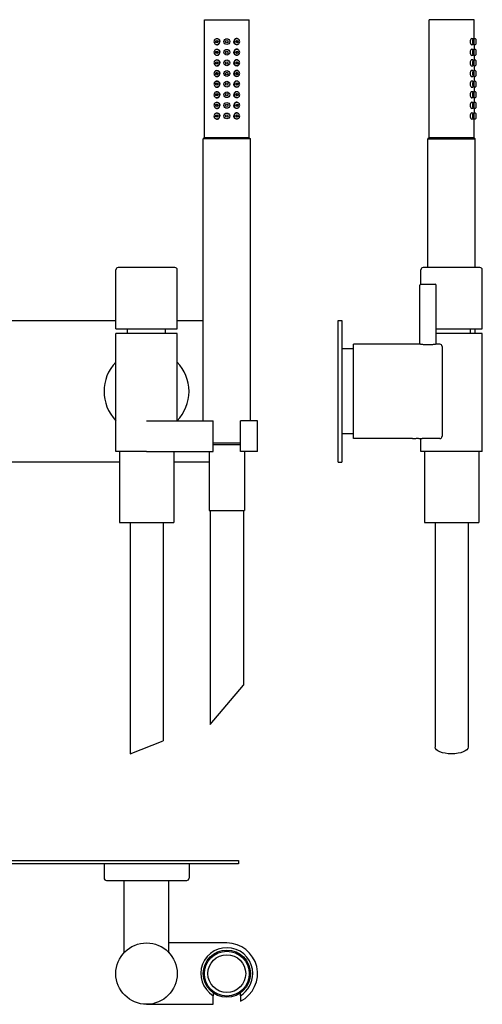
# Model space of a CAD drawing. Extents: x 164 to 593, y 648 to 1066.
# Drawn here: x 397 to 593, y 648 to 1066 of the extents above; entities that cross this region are included whole.
import ezdxf

# ---------------------------------------------------------------- set-up
doc = ezdxf.new("R2010")
doc.units = 0
doc.header["$LTSCALE"] = 10
doc.layers.get('0').update_dxf_attribs({"color": 2, "linetype": 'CONTINUOUS'})
doc.layers.add('D', color=1, linetype='CONTINUOUS')

msp = doc.modelspace()

# ---------------------------------------------------------------- linework, layer by layer
for p, q in [((475.5, 1015.5), (475.5, 1065.5)), ((475.5, 1065.5), (494.5, 1065.5)), ((494.5, 1015.5), (494.5, 1065.5)), ((589.68, 1065.5), (570.68, 1065.5)), ((570.68, 1015.5), (570.68, 1065.5)), ((589.68, 1057.5), (589.68, 1065.5)), ((590.38, 1057.23), (590.38, 1055.18)), ((589.68, 1054.91), (589.68, 1053)), ((590.38, 1052.73), (590.38, 1050.68)), ((589.68, 1050.41), (589.68, 1048.5)), ((590.38, 1048.23), (590.38, 1046.18)), ((589.68, 1045.91), (589.68, 1044)), ((590.38, 1043.73), (590.38, 1041.68)), ((589.68, 1041.41), (589.68, 1039.5)), ((590.38, 1039.23), (590.38, 1037.18)), ((589.68, 1036.91), (589.68, 1035)), ((590.38, 1034.73), (590.38, 1032.68)), ((589.68, 1032.41), (589.68, 1030.5)), ((589.68, 1027.91), (589.68, 1026)), ((590.38, 1030.23), (590.38, 1028.18)), ((589.68, 1026), (589.68, 1026)), ((589.68, 1015.5), (589.68, 1023.41)), ((590.38, 1025.73), (590.38, 1023.68)), ((475.5, 1015.5), (475, 1015)), ((475, 895.5), (475, 1015)), ((495, 1015), (475, 1015)), ((494.5, 1015.5), (475.5, 1015.5)), ((475.5, 1015.5), (494.5, 1015.5)), ((494.5, 1015.5), (495, 1015)), ((495, 895.5), (495, 1015)), ((570.68, 1015.5), (570.18, 1015)), ((570.18, 1015), (590.18, 1015)), ((570.18, 960.5), (570.18, 1015)), ((570.68, 1015.5), (589.68, 1015.5)), ((589.68, 1015.5), (570.68, 1015.5)), ((589.68, 1015.5), (590.18, 1015)), ((590.18, 960.5), (590.18, 1015)), ((463, 960.5), (439, 960.5)), ((580.18, 960.5), (568.18, 960.5)), ((592.18, 960.5), (580.18, 960.5)), ((438, 934.5), (438, 959.5)), ((464, 934.5), (464, 959.5)), ((567.18, 953.5), (567.18, 959.5)), ((593.18, 934.5), (593.18, 959.5)), ((566.68, 928), (566.68, 953)), ((567.18, 953.5), (570.18, 953.5)), ((570.18, 953.5), (573.18, 953.5)), ((573.68, 928), (573.68, 953)), ((376.5, 938), (438, 938)), ((464, 938), (475, 938)), ((532.18, 878), (532.18, 938)), ((532.18, 938), (533.68, 938)), ((533.68, 938), (533.68, 878)), ((438, 934.5), (464, 934.5)), ((464, 932.5), (438, 932.5)), ((438, 882.5), (438, 932.5)), ((443, 932.5), (443, 934.5)), ((459, 932.5), (459, 934.5)), ((464, 895.5), (464, 932.5)), ((573.68, 934.5), (580.18, 934.5)), ((580.18, 932.5), (573.68, 932.5)), ((580.18, 934.5), (593.18, 934.5)), ((593.18, 932.5), (580.18, 932.5)), ((588.18, 932.5), (588.18, 934.5)), ((590.18, 932.5), (590.18, 934.5)), ((593.18, 895.5), (593.18, 932.5)), ((538.68, 908), (538.68, 928)), ((566.68, 928), (538.68, 928)), ((575.18, 928), (573.68, 928)), ((576.18, 927), (576.18, 908)), ((538.68, 926), (533.68, 926)), ((538.68, 888), (538.68, 908)), ((576.18, 908), (576.18, 889)), ((451, 895.5), (479.2, 895.5)), ((479.2, 882.5), (479.2, 895.5)), ((490.8, 882.5), (490.8, 895.5)), ((498, 895.5), (490.8, 895.5)), ((498, 882.5), (498, 895.5)), ((593.18, 882.5), (593.18, 895.5)), ((538.68, 890), (533.68, 890)), ((490.8, 886), (479.2, 886)), ((479.2, 885.5), (490.8, 885.5)), ((563.58, 888), (538.68, 888)), ((567.18, 882.5), (567.18, 888.06)), ((575.18, 888), (567.78, 888)), ((451, 882.5), (438, 882.5)), ((439.5, 882.5), (439.5, 852.5)), ((451, 882.5), (479.2, 882.5)), ((462.5, 882.5), (462.5, 852.5)), ((477.5, 882.5), (477.5, 857.5)), ((498, 882.5), (490.8, 882.5)), ((492.5, 882.5), (492.5, 857.5)), ((593.18, 882.5), (567.18, 882.5)), ((568.68, 882.5), (568.68, 852.5)), ((591.68, 882.5), (591.68, 852.5)), ((439.5, 878), (256, 878)), ((477.5, 878), (462.5, 878)), ((532.18, 878), (533.68, 878)), ((477.5, 857.5), (492.5, 857.5)), ((478, 857.5), (478, 766.88)), ((492, 857.5), (492, 783.56)), ((439.5, 852.5), (462.5, 852.5)), ((444, 852.5), (444, 754.41)), ((458, 852.5), (458, 759.94)), ((568.68, 852.5), (580.18, 852.5)), ((573.18, 852.5), (573.18, 757.18)), ((580.18, 852.5), (591.68, 852.5)), ((587.18, 852.5), (587.18, 757.18)), ((478, 766.88), (492, 783.56)), ((444, 754.41), (458, 759.94)), ((256, 709.28), (490, 709.28)), ((490, 709.28), (490, 707.78)), ((490, 707.78), (256, 707.78)), ((433, 707.78), (433, 701.78)), ((469, 707.78), (469, 701.78)), ((434, 700.78), (468, 700.78)), ((441.5, 670.16), (441.5, 700.78)), ((460.5, 670.16), (460.5, 700.78)), ((485, 674.28), (460.5, 674.28)), ((479.2, 648.28), (479.2, 651.94)), ((490.8, 651.94), (490.8, 649.65)), ((451, 648.28), (479.2, 648.28))]:
    msp.add_line(p, q)
for centre, radius in [((480.71, 1056.2), 0.498), ((485, 1056.2), 1.23), ((485, 1056.2), 0.5), ((489.29, 1056.2), 0.498), ((480.71, 1051.7), 0.498), ((485, 1051.7), 1.23), ((485, 1051.7), 0.5), ((489.29, 1051.7), 0.498), ((480.71, 1047.2), 0.498), ((485, 1047.2), 1.23), ((485, 1047.2), 0.5), ((489.29, 1047.2), 0.498), ((480.71, 1042.7), 0.498), ((485, 1042.7), 1.23), ((485, 1042.7), 0.5), ((489.29, 1042.7), 0.498), ((485, 1038.2), 1.23), ((480.71, 1038.2), 0.498), ((485, 1033.7), 1.23), ((485, 1038.2), 0.5), ((489.29, 1038.2), 0.498), ((480.71, 1033.7), 0.498), ((485, 1033.7), 0.5), ((489.29, 1033.7), 0.498), ((480.71, 1029.2), 0.498), ((485, 1029.2), 1.23), ((485, 1029.2), 0.5), ((489.29, 1029.2), 0.498), ((480.71, 1024.7), 0.498), ((485, 1024.7), 1.23), ((485, 1024.7), 0.5), ((489.29, 1024.7), 0.498), ((451, 661.28), 13), ((485, 661.28), 10), ((485, 661.28), 9.5), ((485, 661.28), 8)]:
    msp.add_circle(centre, radius)
for centre, radius, start, end in [((480.76, 1056.21), 1.22, 119.7702, 180.2921), ((480.77, 1056.2), 1.22, 179.8095, 242.3917), ((480.75, 1056.24), 1.19, 358.4167, 119.9203), ((480.75, 1056.17), 1.19, 242.4754, 1.6894), ((489.25, 1056.24), 1.19, 60.0797, 181.5833), ((489.25, 1056.17), 1.19, 178.3106, 297.5246), ((489.24, 1056.2), 1.22, 297.6083, 0.1905), ((489.25, 1056.21), 1.22, 359.7079, 60.2298), ((589.15, 1057.15), 0.281, 16.6472, 86.5425), ((586.16, 1056.31), 3.38, 358.1952, 15.7772), ((586.16, 1056.1), 3.38, 344.2228, 1.8048), ((599.84, 1056.2), 10.24, 172.7239, 187.2761), ((590.18, 1057.23), 0.2, 0, 90), ((480.77, 1051.71), 1.22, 117.6083, 180.1905), ((480.76, 1051.7), 1.22, 179.7079, 240.2298), ((480.75, 1051.67), 1.19, 240.0797, 1.5833), ((480.75, 1051.74), 1.19, 358.3106, 117.5246), ((489.25, 1051.74), 1.19, 62.4754, 181.6894), ((489.25, 1051.67), 1.19, 178.4167, 299.9203), ((489.24, 1051.71), 1.22, 359.8095, 62.3917), ((489.25, 1051.7), 1.22, 299.7702, 0.2921), ((589.15, 1055.26), 0.281, 273.4575, 343.3528), ((589.15, 1052.65), 0.281, 16.6472, 86.5425), ((586.16, 1051.81), 3.38, 358.1952, 15.7772), ((586.16, 1051.6), 3.38, 344.2228, 1.8048), ((599.84, 1051.7), 10.24, 172.7239, 187.2761), ((590.18, 1055.18), 0.2, 270, 0), ((590.18, 1052.73), 0.2, 0, 90), ((480.76, 1047.21), 1.22, 119.7702, 180.2921), ((480.75, 1047.24), 1.19, 358.4167, 119.9203), ((489.25, 1047.24), 1.19, 60.0797, 181.5833), ((489.25, 1047.21), 1.22, 359.7079, 60.2298), ((589.15, 1050.76), 0.281, 273.4575, 343.3528), ((589.15, 1048.15), 0.281, 16.6472, 86.5425), ((586.16, 1047.31), 3.38, 358.1952, 15.7772), ((599.84, 1047.2), 10.24, 172.7239, 187.2761), ((590.18, 1050.68), 0.2, 270, 0), ((590.18, 1048.23), 0.2, 0, 90), ((480.77, 1047.2), 1.22, 179.8095, 242.3917), ((480.77, 1042.71), 1.22, 117.6083, 180.1905), ((480.75, 1047.17), 1.19, 242.4754, 1.6894), ((480.75, 1042.74), 1.19, 358.3106, 117.5246), ((489.25, 1047.17), 1.19, 178.3106, 297.5246), ((489.25, 1042.74), 1.19, 62.4754, 181.6894), ((489.24, 1047.2), 1.22, 297.6083, 0.1905), ((489.24, 1042.71), 1.22, 359.8095, 62.3917), ((589.15, 1046.26), 0.281, 273.4575, 343.3528), ((589.15, 1043.65), 0.281, 16.6472, 86.5425), ((586.16, 1047.1), 3.38, 344.2228, 1.8048), ((586.16, 1042.81), 3.38, 358.1952, 15.7772), ((599.84, 1042.7), 10.24, 172.7239, 187.2761), ((590.18, 1046.18), 0.2, 270, 0), ((590.18, 1043.73), 0.2, 0, 90), ((480.76, 1042.7), 1.22, 179.7079, 240.2298), ((480.76, 1038.21), 1.22, 119.7702, 180.2921), ((480.75, 1042.67), 1.19, 240.0797, 1.5833), ((480.75, 1038.24), 1.19, 358.4167, 119.9203), ((489.25, 1042.67), 1.19, 178.4167, 299.9203), ((489.25, 1038.24), 1.19, 60.0797, 181.5833), ((489.25, 1042.7), 1.22, 299.7702, 0.2921), ((489.25, 1038.21), 1.22, 359.7079, 60.2298), ((589.15, 1041.76), 0.281, 273.4575, 343.3528), ((589.15, 1039.15), 0.281, 16.6472, 86.5425), ((586.16, 1042.6), 3.38, 344.2228, 1.8048), ((586.16, 1038.31), 3.38, 358.1952, 15.7772), ((599.84, 1038.2), 10.24, 172.7239, 187.2761), ((590.18, 1041.68), 0.2, 270, 0), ((590.18, 1039.23), 0.2, 0, 90), ((480.77, 1038.2), 1.22, 179.8095, 242.3917), ((480.77, 1033.71), 1.22, 117.6083, 180.1905), ((480.75, 1038.17), 1.19, 242.4754, 1.6894), ((480.75, 1033.74), 1.19, 358.3106, 117.5246), ((489.25, 1038.17), 1.19, 178.3106, 297.5246), ((489.25, 1033.74), 1.19, 62.4754, 181.6894), ((489.24, 1038.2), 1.22, 297.6083, 0.1905), ((489.24, 1033.71), 1.22, 359.8095, 62.3917), ((589.15, 1037.26), 0.281, 273.4575, 343.3528), ((589.15, 1034.65), 0.281, 16.6472, 86.5425), ((586.16, 1038.1), 3.38, 344.2228, 1.8048), ((586.16, 1033.81), 3.38, 358.1952, 15.7772), ((599.84, 1033.7), 10.24, 172.7239, 187.2761), ((590.18, 1037.18), 0.2, 270, 0), ((590.18, 1034.73), 0.2, 0, 90), ((480.76, 1033.7), 1.22, 179.7079, 240.2298), ((480.75, 1033.67), 1.19, 240.0797, 1.5833), ((489.25, 1033.67), 1.19, 178.4167, 299.9203), ((489.25, 1033.7), 1.22, 299.7702, 0.2921), ((589.15, 1032.76), 0.281, 273.4575, 343.3528), ((586.16, 1033.6), 3.38, 344.2228, 1.8048), ((590.18, 1032.68), 0.2, 270, 0), ((480.76, 1029.21), 1.22, 119.7702, 180.2921), ((480.77, 1029.2), 1.22, 179.8095, 242.3917), ((480.75, 1029.24), 1.19, 358.4167, 119.9203), ((480.75, 1029.17), 1.19, 242.4754, 1.6894), ((489.25, 1029.24), 1.19, 60.0797, 181.5833), ((489.25, 1029.17), 1.19, 178.3106, 297.5246), ((489.24, 1029.2), 1.22, 297.6083, 0.1905), ((489.25, 1029.21), 1.22, 359.7079, 60.2298), ((589.15, 1030.15), 0.281, 16.6472, 86.5425), ((589.15, 1028.26), 0.281, 273.4575, 343.3528), ((586.16, 1029.31), 3.38, 358.1952, 15.7772), ((586.16, 1029.1), 3.38, 344.2228, 1.8048), ((599.84, 1029.2), 10.24, 172.7239, 187.2761), ((590.18, 1030.23), 0.2, 0, 90), ((590.18, 1028.18), 0.2, 270, 0), ((480.77, 1024.71), 1.22, 117.6083, 180.1905), ((480.76, 1024.7), 1.22, 179.7079, 240.2298), ((480.75, 1024.67), 1.19, 240.0797, 1.5833), ((480.75, 1024.74), 1.19, 358.3106, 117.5246), ((489.25, 1024.74), 1.19, 62.4754, 181.6894), ((489.25, 1024.67), 1.19, 178.4167, 299.9203), ((489.24, 1024.71), 1.22, 359.8095, 62.3917), ((489.25, 1024.7), 1.22, 299.7702, 0.2921), ((589.15, 1025.65), 0.281, 16.6472, 86.5425), ((589.15, 1023.76), 0.281, 273.4575, 343.3528), ((586.16, 1024.81), 3.38, 358.1952, 15.7772), ((586.16, 1024.6), 3.38, 344.2228, 1.8048), ((599.84, 1024.7), 10.24, 172.7239, 187.2761), ((590.18, 1025.73), 0.2, 0, 90), ((590.18, 1023.68), 0.2, 270, 0), ((439, 959.5), 1, 90, 180), ((463, 959.5), 1, 0, 90), ((568.18, 959.5), 1, 90, 180), ((592.18, 959.5), 1, 0, 90), ((567.18, 953), 0.5, 90, 180), ((573.18, 953), 0.5, 0, 90), ((575.18, 927), 1, 0, 90), ((451, 908), 18, 136.2383, 223.7617), ((451, 908), 18, 0, 43.7617), ((451, 908), 18, 316.2383, 0), ((575.18, 889), 1, 270, 0), ((434, 701.78), 1, 180, 270), ((468, 701.78), 1, 270, 360), ((485, 661.28), 11, 0, 238.1786), ((485, 661.28), 13, 296.4972, 90), ((485, 661.28), 11, 301.8214, 0)]:
    msp.add_arc(centre, radius, start, end)
for centre in [(588.75, 1056.2), (588.75, 1051.7), (588.75, 1047.2), (588.75, 1042.7), (588.75, 1038.2), (588.75, 1033.7), (588.75, 1029.2), (588.75, 1024.7)]:
    msp.add_ellipse(centre, major_axis=(0, 1.3), ratio=0.536405, start_param=5.945986, end_param=9.761977)
for centre in [(589.36, 1056.2), (589.36, 1051.7), (589.36, 1047.2), (589.36, 1042.7), (589.36, 1038.2), (589.36, 1033.7), (589.36, 1029.2), (589.36, 1024.7)]:
    msp.add_ellipse(centre, major_axis=(0.009, -0.496), ratio=0.174417)
at = {"extrusion": (0, 0, -1)}
msp.add_ellipse((580.18, 757.18), major_axis=(-7, 0), ratio=0.395301, start_param=3.141593, end_param=6.283185, dxfattribs=at)
for points, knots in [([(480.15, 1057.26), (480.15, 1057.26), (480.2, 1057.31), (480.32, 1057.38), (480.51, 1057.46), (480.71, 1057.5), (480.91, 1057.51), (481.12, 1057.47), (481.32, 1057.4), (481.5, 1057.29), (481.66, 1057.15), (481.79, 1056.99), (481.9, 1056.81), (481.97, 1056.61), (482.01, 1056.41), (482.02, 1056.27), (482.01, 1056.2)], [0, 0, 0, 0, 0.0022145, 0.066035, 0.1298584, 0.1962362, 0.2626031, 0.328136, 0.3936554, 0.4566212, 0.5195799, 0.5805142, 0.6414464, 0.7014791, 0.7615114, 0.8206593, 0.8206593, 0.8206593, 0.8206593]), ([(480.15, 1055.14), (480.15, 1055.14), (480.2, 1055.09), (480.32, 1055.02), (480.51, 1054.94), (480.71, 1054.9), (480.91, 1054.9), (481.12, 1054.93), (481.32, 1055.01), (481.5, 1055.11), (481.66, 1055.25), (481.79, 1055.41), (481.9, 1055.59), (481.97, 1055.79), (482.01, 1055.99), (482.02, 1056.13), (482.01, 1056.2)], [0, 0, 0, 0, 0.0022145, 0.066035, 0.1298584, 0.1962362, 0.2626031, 0.328136, 0.3936554, 0.4566212, 0.5195799, 0.5805142, 0.6414464, 0.7014791, 0.7615114, 0.8206593, 0.8206593, 0.8206593, 0.8206593]), ([(480.98, 1056.62), (480.98, 1056.62), (480.95, 1056.6), (480.91, 1056.56), (480.86, 1056.49), (480.81, 1056.39), (480.77, 1056.25), (480.78, 1056.08), (480.84, 1055.94), (480.91, 1055.84), (480.97, 1055.8), (480.98, 1055.79)], [0, 0, 0, 0, 0.011758, 0.10941, 0.200532, 0.294807, 0.463276, 0.617549, 0.768319, 0.926404, 1, 1, 1, 1]), ([(489.86, 1057.26), (489.86, 1057.26), (489.81, 1057.31), (489.69, 1057.38), (489.5, 1057.46), (489.3, 1057.5), (489.09, 1057.51), (488.89, 1057.47), (488.69, 1057.4), (488.51, 1057.29), (488.35, 1057.15), (488.22, 1056.99), (488.11, 1056.81), (488.04, 1056.61), (488, 1056.41), (487.99, 1056.27), (487.99, 1056.2)], [0, 0, 0, 0, 0.0022145, 0.066035, 0.1298584, 0.1962362, 0.2626031, 0.328136, 0.3936554, 0.4566212, 0.5195799, 0.5805142, 0.6414464, 0.7014791, 0.7615114, 0.8206593, 0.8206593, 0.8206593, 0.8206593]), ([(489.86, 1055.14), (489.86, 1055.14), (489.81, 1055.09), (489.69, 1055.02), (489.5, 1054.94), (489.3, 1054.9), (489.09, 1054.9), (488.89, 1054.93), (488.69, 1055.01), (488.51, 1055.11), (488.35, 1055.25), (488.22, 1055.41), (488.11, 1055.59), (488.04, 1055.79), (488, 1055.99), (487.99, 1056.13), (487.99, 1056.2)], [0, 0, 0, 0, 0.0022145, 0.066035, 0.1298584, 0.1962362, 0.2626031, 0.328136, 0.3936554, 0.4566212, 0.5195799, 0.5805142, 0.6414464, 0.7014791, 0.7615114, 0.8206593, 0.8206593, 0.8206593, 0.8206593]), ([(489.02, 1056.62), (489.03, 1056.62), (489.05, 1056.6), (489.1, 1056.56), (489.15, 1056.49), (489.2, 1056.39), (489.23, 1056.25), (489.22, 1056.08), (489.17, 1055.94), (489.1, 1055.84), (489.04, 1055.8), (489.02, 1055.79)], [0, 0, 0, 0, 0.011758, 0.10941, 0.200532, 0.294807, 0.463276, 0.617549, 0.768319, 0.926404, 1, 1, 1, 1]), ([(480.15, 1052.76), (480.15, 1052.76), (480.2, 1052.81), (480.32, 1052.88), (480.51, 1052.96), (480.71, 1053), (480.91, 1053.01), (481.12, 1052.97), (481.32, 1052.9), (481.5, 1052.79), (481.66, 1052.65), (481.79, 1052.49), (481.9, 1052.31), (481.97, 1052.11), (482.01, 1051.91), (482.02, 1051.77), (482.01, 1051.7)], [0, 0, 0, 0, 0.0022145, 0.066035, 0.1298584, 0.1962362, 0.2626031, 0.328136, 0.3936554, 0.4566212, 0.5195799, 0.5805142, 0.6414464, 0.7014791, 0.7615114, 0.8206593, 0.8206593, 0.8206593, 0.8206593]), ([(480.15, 1050.64), (480.15, 1050.64), (480.2, 1050.59), (480.32, 1050.52), (480.51, 1050.44), (480.71, 1050.4), (480.91, 1050.4), (481.12, 1050.43), (481.32, 1050.51), (481.5, 1050.61), (481.66, 1050.75), (481.79, 1050.91), (481.9, 1051.09), (481.97, 1051.29), (482.01, 1051.49), (482.02, 1051.63), (482.01, 1051.7)], [0, 0, 0, 0, 0.0022145, 0.066035, 0.1298584, 0.1962362, 0.2626031, 0.328136, 0.3936554, 0.4566212, 0.5195799, 0.5805142, 0.6414464, 0.7014791, 0.7615114, 0.8206593, 0.8206593, 0.8206593, 0.8206593]), ([(480.98, 1051.29), (480.98, 1051.29), (480.95, 1051.3), (480.91, 1051.35), (480.86, 1051.42), (480.81, 1051.52), (480.77, 1051.66), (480.78, 1051.82), (480.84, 1051.96), (480.91, 1052.07), (480.97, 1052.1), (480.98, 1052.11)], [0, 0, 0, 0, 0.011758, 0.10941, 0.200532, 0.294807, 0.463276, 0.617549, 0.768319, 0.926404, 1, 1, 1, 1]), ([(489.86, 1052.76), (489.86, 1052.76), (489.81, 1052.81), (489.69, 1052.88), (489.5, 1052.96), (489.3, 1053), (489.09, 1053.01), (488.89, 1052.97), (488.69, 1052.9), (488.51, 1052.79), (488.35, 1052.65), (488.22, 1052.49), (488.11, 1052.31), (488.04, 1052.11), (488, 1051.91), (487.99, 1051.77), (487.99, 1051.7)], [0, 0, 0, 0, 0.0022145, 0.066035, 0.1298584, 0.1962362, 0.2626031, 0.328136, 0.3936554, 0.4566212, 0.5195799, 0.5805142, 0.6414464, 0.7014791, 0.7615114, 0.8206593, 0.8206593, 0.8206593, 0.8206593]), ([(489.86, 1050.64), (489.86, 1050.64), (489.81, 1050.59), (489.69, 1050.52), (489.5, 1050.44), (489.3, 1050.4), (489.09, 1050.4), (488.89, 1050.43), (488.69, 1050.51), (488.51, 1050.61), (488.35, 1050.75), (488.22, 1050.91), (488.11, 1051.09), (488.04, 1051.29), (488, 1051.49), (487.99, 1051.63), (487.99, 1051.7)], [0, 0, 0, 0, 0.0022145, 0.066035, 0.1298584, 0.1962362, 0.2626031, 0.328136, 0.3936554, 0.4566212, 0.5195799, 0.5805142, 0.6414464, 0.7014791, 0.7615114, 0.8206593, 0.8206593, 0.8206593, 0.8206593]), ([(489.02, 1051.29), (489.03, 1051.29), (489.05, 1051.3), (489.1, 1051.35), (489.15, 1051.42), (489.2, 1051.52), (489.23, 1051.66), (489.22, 1051.82), (489.17, 1051.96), (489.1, 1052.07), (489.04, 1052.1), (489.02, 1052.11)], [0, 0, 0, 0, 0.011758, 0.10941, 0.200532, 0.294807, 0.463276, 0.617549, 0.768319, 0.926404, 1, 1, 1, 1]), ([(480.15, 1048.26), (480.15, 1048.26), (480.2, 1048.31), (480.32, 1048.38), (480.51, 1048.46), (480.71, 1048.5), (480.91, 1048.51), (481.12, 1048.47), (481.32, 1048.4), (481.5, 1048.29), (481.66, 1048.15), (481.79, 1047.99), (481.9, 1047.81), (481.97, 1047.61), (482.01, 1047.41), (482.02, 1047.27), (482.01, 1047.2)], [0, 0, 0, 0, 0.0022145, 0.066035, 0.1298584, 0.1962362, 0.2626031, 0.328136, 0.3936554, 0.4566212, 0.5195799, 0.5805142, 0.6414464, 0.7014791, 0.7615114, 0.8206593, 0.8206593, 0.8206593, 0.8206593]), ([(480.98, 1047.62), (480.98, 1047.62), (480.95, 1047.6), (480.91, 1047.56), (480.86, 1047.49), (480.81, 1047.39), (480.77, 1047.25), (480.78, 1047.08), (480.84, 1046.94), (480.91, 1046.84), (480.97, 1046.8), (480.98, 1046.79)], [0, 0, 0, 0, 0.011758, 0.10941, 0.200532, 0.294807, 0.463276, 0.617549, 0.768319, 0.926404, 1, 1, 1, 1]), ([(489.86, 1048.26), (489.86, 1048.26), (489.81, 1048.31), (489.69, 1048.38), (489.5, 1048.46), (489.3, 1048.5), (489.09, 1048.51), (488.89, 1048.47), (488.69, 1048.4), (488.51, 1048.29), (488.35, 1048.15), (488.22, 1047.99), (488.11, 1047.81), (488.04, 1047.61), (488, 1047.41), (487.99, 1047.27), (487.99, 1047.2)], [0, 0, 0, 0, 0.0022145, 0.066035, 0.1298584, 0.1962362, 0.2626031, 0.328136, 0.3936554, 0.4566212, 0.5195799, 0.5805142, 0.6414464, 0.7014791, 0.7615114, 0.8206593, 0.8206593, 0.8206593, 0.8206593]), ([(489.02, 1047.62), (489.03, 1047.62), (489.05, 1047.6), (489.1, 1047.56), (489.15, 1047.49), (489.2, 1047.39), (489.23, 1047.25), (489.22, 1047.08), (489.17, 1046.94), (489.1, 1046.84), (489.04, 1046.8), (489.02, 1046.79)], [0, 0, 0, 0, 0.011758, 0.10941, 0.200532, 0.294807, 0.463276, 0.617549, 0.768319, 0.926404, 1, 1, 1, 1]), ([(480.15, 1046.14), (480.15, 1046.14), (480.2, 1046.09), (480.32, 1046.02), (480.51, 1045.94), (480.71, 1045.9), (480.91, 1045.9), (481.12, 1045.93), (481.32, 1046.01), (481.5, 1046.11), (481.66, 1046.25), (481.79, 1046.41), (481.9, 1046.59), (481.97, 1046.79), (482.01, 1046.99), (482.02, 1047.13), (482.01, 1047.2)], [0, 0, 0, 0, 0.0022145, 0.066035, 0.1298584, 0.1962362, 0.2626031, 0.328136, 0.3936554, 0.4566212, 0.5195799, 0.5805142, 0.6414464, 0.7014791, 0.7615114, 0.8206593, 0.8206593, 0.8206593, 0.8206593]), ([(480.15, 1043.76), (480.15, 1043.76), (480.2, 1043.81), (480.32, 1043.88), (480.51, 1043.96), (480.71, 1044), (480.91, 1044.01), (481.12, 1043.97), (481.32, 1043.9), (481.5, 1043.79), (481.66, 1043.65), (481.79, 1043.49), (481.9, 1043.31), (481.97, 1043.11), (482.01, 1042.91), (482.02, 1042.77), (482.01, 1042.7)], [0, 0, 0, 0, 0.0022145, 0.066035, 0.1298584, 0.1962362, 0.2626031, 0.328136, 0.3936554, 0.4566212, 0.5195799, 0.5805142, 0.6414464, 0.7014791, 0.7615114, 0.8206593, 0.8206593, 0.8206593, 0.8206593]), ([(480.98, 1042.29), (480.98, 1042.29), (480.95, 1042.3), (480.91, 1042.35), (480.86, 1042.42), (480.81, 1042.52), (480.77, 1042.66), (480.78, 1042.82), (480.84, 1042.96), (480.91, 1043.07), (480.97, 1043.1), (480.98, 1043.11)], [0, 0, 0, 0, 0.011758, 0.10941, 0.200532, 0.294807, 0.463276, 0.617549, 0.768319, 0.926404, 1, 1, 1, 1]), ([(489.86, 1046.14), (489.86, 1046.14), (489.81, 1046.09), (489.69, 1046.02), (489.5, 1045.94), (489.3, 1045.9), (489.09, 1045.9), (488.89, 1045.93), (488.69, 1046.01), (488.51, 1046.11), (488.35, 1046.25), (488.22, 1046.41), (488.11, 1046.59), (488.04, 1046.79), (488, 1046.99), (487.99, 1047.13), (487.99, 1047.2)], [0, 0, 0, 0, 0.0022145, 0.066035, 0.1298584, 0.1962362, 0.2626031, 0.328136, 0.3936554, 0.4566212, 0.5195799, 0.5805142, 0.6414464, 0.7014791, 0.7615114, 0.8206593, 0.8206593, 0.8206593, 0.8206593]), ([(489.86, 1043.76), (489.86, 1043.76), (489.81, 1043.81), (489.69, 1043.88), (489.5, 1043.96), (489.3, 1044), (489.09, 1044.01), (488.89, 1043.97), (488.69, 1043.9), (488.51, 1043.79), (488.35, 1043.65), (488.22, 1043.49), (488.11, 1043.31), (488.04, 1043.11), (488, 1042.91), (487.99, 1042.77), (487.99, 1042.7)], [0, 0, 0, 0, 0.0022145, 0.066035, 0.1298584, 0.1962362, 0.2626031, 0.328136, 0.3936554, 0.4566212, 0.5195799, 0.5805142, 0.6414464, 0.7014791, 0.7615114, 0.8206593, 0.8206593, 0.8206593, 0.8206593]), ([(489.02, 1042.29), (489.03, 1042.29), (489.05, 1042.3), (489.1, 1042.35), (489.15, 1042.42), (489.2, 1042.52), (489.23, 1042.66), (489.22, 1042.82), (489.17, 1042.96), (489.1, 1043.07), (489.04, 1043.1), (489.02, 1043.11)], [0, 0, 0, 0, 0.011758, 0.10941, 0.200532, 0.294807, 0.463276, 0.617549, 0.768319, 0.926404, 1, 1, 1, 1]), ([(480.15, 1041.64), (480.15, 1041.64), (480.2, 1041.59), (480.32, 1041.52), (480.51, 1041.44), (480.71, 1041.4), (480.91, 1041.4), (481.12, 1041.43), (481.32, 1041.51), (481.5, 1041.61), (481.66, 1041.75), (481.79, 1041.91), (481.9, 1042.09), (481.97, 1042.29), (482.01, 1042.49), (482.02, 1042.63), (482.01, 1042.7)], [0, 0, 0, 0, 0.0022145, 0.066035, 0.1298584, 0.1962362, 0.2626031, 0.328136, 0.3936554, 0.4566212, 0.5195799, 0.5805142, 0.6414464, 0.7014791, 0.7615114, 0.8206593, 0.8206593, 0.8206593, 0.8206593]), ([(480.15, 1039.26), (480.15, 1039.26), (480.2, 1039.31), (480.32, 1039.38), (480.51, 1039.46), (480.71, 1039.5), (480.91, 1039.51), (481.12, 1039.47), (481.32, 1039.4), (481.5, 1039.29), (481.66, 1039.15), (481.79, 1038.99), (481.9, 1038.81), (481.97, 1038.61), (482.01, 1038.41), (482.02, 1038.27), (482.01, 1038.2)], [0, 0, 0, 0, 0.0022145, 0.066035, 0.1298584, 0.1962362, 0.2626031, 0.328136, 0.3936554, 0.4566212, 0.5195799, 0.5805142, 0.6414464, 0.7014791, 0.7615114, 0.8206593, 0.8206593, 0.8206593, 0.8206593]), ([(489.86, 1041.64), (489.86, 1041.64), (489.81, 1041.59), (489.69, 1041.52), (489.5, 1041.44), (489.3, 1041.4), (489.09, 1041.4), (488.89, 1041.43), (488.69, 1041.51), (488.51, 1041.61), (488.35, 1041.75), (488.22, 1041.91), (488.11, 1042.09), (488.04, 1042.29), (488, 1042.49), (487.99, 1042.63), (487.99, 1042.7)], [0, 0, 0, 0, 0.0022145, 0.066035, 0.1298584, 0.1962362, 0.2626031, 0.328136, 0.3936554, 0.4566212, 0.5195799, 0.5805142, 0.6414464, 0.7014791, 0.7615114, 0.8206593, 0.8206593, 0.8206593, 0.8206593]), ([(489.86, 1039.26), (489.86, 1039.26), (489.81, 1039.31), (489.69, 1039.38), (489.5, 1039.46), (489.3, 1039.5), (489.09, 1039.51), (488.89, 1039.47), (488.69, 1039.4), (488.51, 1039.29), (488.35, 1039.15), (488.22, 1038.99), (488.11, 1038.81), (488.04, 1038.61), (488, 1038.41), (487.99, 1038.27), (487.99, 1038.2)], [0, 0, 0, 0, 0.0022145, 0.066035, 0.1298584, 0.1962362, 0.2626031, 0.328136, 0.3936554, 0.4566212, 0.5195799, 0.5805142, 0.6414464, 0.7014791, 0.7615114, 0.8206593, 0.8206593, 0.8206593, 0.8206593]), ([(480.15, 1037.14), (480.15, 1037.14), (480.2, 1037.09), (480.32, 1037.02), (480.51, 1036.94), (480.71, 1036.9), (480.91, 1036.9), (481.12, 1036.93), (481.32, 1037.01), (481.5, 1037.11), (481.66, 1037.25), (481.79, 1037.41), (481.9, 1037.59), (481.97, 1037.79), (482.01, 1037.99), (482.02, 1038.13), (482.01, 1038.2)], [0, 0, 0, 0, 0.0022145, 0.066035, 0.1298584, 0.1962362, 0.2626031, 0.328136, 0.3936554, 0.4566212, 0.5195799, 0.5805142, 0.6414464, 0.7014791, 0.7615114, 0.8206593, 0.8206593, 0.8206593, 0.8206593]), ([(480.15, 1034.76), (480.15, 1034.76), (480.2, 1034.81), (480.32, 1034.88), (480.51, 1034.96), (480.71, 1035), (480.91, 1035.01), (481.12, 1034.97), (481.32, 1034.9), (481.5, 1034.79), (481.66, 1034.65), (481.79, 1034.49), (481.9, 1034.31), (481.97, 1034.11), (482.01, 1033.91), (482.02, 1033.77), (482.01, 1033.7)], [0, 0, 0, 0, 0.0022145, 0.066035, 0.1298584, 0.1962362, 0.2626031, 0.328136, 0.3936554, 0.4566212, 0.5195799, 0.5805142, 0.6414464, 0.7014791, 0.7615114, 0.8206593, 0.8206593, 0.8206593, 0.8206593]), ([(480.98, 1038.62), (480.98, 1038.62), (480.95, 1038.6), (480.91, 1038.56), (480.86, 1038.49), (480.81, 1038.39), (480.77, 1038.25), (480.78, 1038.08), (480.84, 1037.94), (480.91, 1037.84), (480.97, 1037.8), (480.98, 1037.79)], [0, 0, 0, 0, 0.011758, 0.10941, 0.200532, 0.294807, 0.463276, 0.617549, 0.768319, 0.926404, 1, 1, 1, 1]), ([(489.86, 1037.14), (489.86, 1037.14), (489.81, 1037.09), (489.69, 1037.02), (489.5, 1036.94), (489.3, 1036.9), (489.09, 1036.9), (488.89, 1036.93), (488.69, 1037.01), (488.51, 1037.11), (488.35, 1037.25), (488.22, 1037.41), (488.11, 1037.59), (488.04, 1037.79), (488, 1037.99), (487.99, 1038.13), (487.99, 1038.2)], [0, 0, 0, 0, 0.0022145, 0.066035, 0.1298584, 0.1962362, 0.2626031, 0.328136, 0.3936554, 0.4566212, 0.5195799, 0.5805142, 0.6414464, 0.7014791, 0.7615114, 0.8206593, 0.8206593, 0.8206593, 0.8206593]), ([(489.86, 1034.76), (489.86, 1034.76), (489.81, 1034.81), (489.69, 1034.88), (489.5, 1034.96), (489.3, 1035), (489.09, 1035.01), (488.89, 1034.97), (488.69, 1034.9), (488.51, 1034.79), (488.35, 1034.65), (488.22, 1034.49), (488.11, 1034.31), (488.04, 1034.11), (488, 1033.91), (487.99, 1033.77), (487.99, 1033.7)], [0, 0, 0, 0, 0.0022145, 0.066035, 0.1298584, 0.1962362, 0.2626031, 0.328136, 0.3936554, 0.4566212, 0.5195799, 0.5805142, 0.6414464, 0.7014791, 0.7615114, 0.8206593, 0.8206593, 0.8206593, 0.8206593]), ([(489.02, 1038.62), (489.03, 1038.62), (489.05, 1038.6), (489.1, 1038.56), (489.15, 1038.49), (489.2, 1038.39), (489.23, 1038.25), (489.22, 1038.08), (489.17, 1037.94), (489.1, 1037.84), (489.04, 1037.8), (489.02, 1037.79)], [0, 0, 0, 0, 0.011758, 0.10941, 0.200532, 0.294807, 0.463276, 0.617549, 0.768319, 0.926404, 1, 1, 1, 1]), ([(480.15, 1032.64), (480.15, 1032.64), (480.2, 1032.59), (480.32, 1032.52), (480.51, 1032.44), (480.71, 1032.4), (480.91, 1032.4), (481.12, 1032.43), (481.32, 1032.51), (481.5, 1032.61), (481.66, 1032.75), (481.79, 1032.91), (481.9, 1033.09), (481.97, 1033.29), (482.01, 1033.49), (482.02, 1033.63), (482.01, 1033.7)], [0, 0, 0, 0, 0.0022145, 0.066035, 0.1298584, 0.1962362, 0.2626031, 0.328136, 0.3936554, 0.4566212, 0.5195799, 0.5805142, 0.6414464, 0.7014791, 0.7615114, 0.8206593, 0.8206593, 0.8206593, 0.8206593]), ([(480.98, 1033.29), (480.98, 1033.29), (480.95, 1033.3), (480.91, 1033.35), (480.86, 1033.42), (480.81, 1033.52), (480.77, 1033.66), (480.78, 1033.82), (480.84, 1033.96), (480.91, 1034.07), (480.97, 1034.1), (480.98, 1034.11)], [0, 0, 0, 0, 0.011758, 0.10941, 0.200532, 0.294807, 0.463276, 0.617549, 0.768319, 0.926404, 1, 1, 1, 1]), ([(489.86, 1032.64), (489.86, 1032.64), (489.81, 1032.59), (489.69, 1032.52), (489.5, 1032.44), (489.3, 1032.4), (489.09, 1032.4), (488.89, 1032.43), (488.69, 1032.51), (488.51, 1032.61), (488.35, 1032.75), (488.22, 1032.91), (488.11, 1033.09), (488.04, 1033.29), (488, 1033.49), (487.99, 1033.63), (487.99, 1033.7)], [0, 0, 0, 0, 0.0022145, 0.066035, 0.1298584, 0.1962362, 0.2626031, 0.328136, 0.3936554, 0.4566212, 0.5195799, 0.5805142, 0.6414464, 0.7014791, 0.7615114, 0.8206593, 0.8206593, 0.8206593, 0.8206593]), ([(489.02, 1033.29), (489.03, 1033.29), (489.05, 1033.3), (489.1, 1033.35), (489.15, 1033.42), (489.2, 1033.52), (489.23, 1033.66), (489.22, 1033.82), (489.17, 1033.96), (489.1, 1034.07), (489.04, 1034.1), (489.02, 1034.11)], [0, 0, 0, 0, 0.011758, 0.10941, 0.200532, 0.294807, 0.463276, 0.617549, 0.768319, 0.926404, 1, 1, 1, 1]), ([(480.15, 1030.26), (480.15, 1030.26), (480.2, 1030.31), (480.32, 1030.38), (480.51, 1030.46), (480.71, 1030.5), (480.91, 1030.51), (481.12, 1030.47), (481.32, 1030.4), (481.5, 1030.29), (481.66, 1030.15), (481.79, 1029.99), (481.9, 1029.81), (481.97, 1029.61), (482.01, 1029.41), (482.02, 1029.27), (482.01, 1029.2)], [0, 0, 0, 0, 0.0022145, 0.066035, 0.1298584, 0.1962362, 0.2626031, 0.328136, 0.3936554, 0.4566212, 0.5195799, 0.5805142, 0.6414464, 0.7014791, 0.7615114, 0.8206593, 0.8206593, 0.8206593, 0.8206593]), ([(480.15, 1028.14), (480.15, 1028.14), (480.2, 1028.09), (480.32, 1028.02), (480.51, 1027.94), (480.71, 1027.9), (480.91, 1027.9), (481.12, 1027.93), (481.32, 1028.01), (481.5, 1028.11), (481.66, 1028.25), (481.79, 1028.41), (481.9, 1028.59), (481.97, 1028.79), (482.01, 1028.99), (482.02, 1029.13), (482.01, 1029.2)], [0, 0, 0, 0, 0.0022145, 0.066035, 0.1298584, 0.1962362, 0.2626031, 0.328136, 0.3936554, 0.4566212, 0.5195799, 0.5805142, 0.6414464, 0.7014791, 0.7615114, 0.8206593, 0.8206593, 0.8206593, 0.8206593]), ([(480.98, 1029.62), (480.98, 1029.62), (480.95, 1029.6), (480.91, 1029.56), (480.86, 1029.49), (480.81, 1029.39), (480.77, 1029.25), (480.78, 1029.08), (480.84, 1028.94), (480.91, 1028.84), (480.97, 1028.8), (480.98, 1028.79)], [0, 0, 0, 0, 0.011758, 0.10941, 0.200532, 0.294807, 0.463276, 0.617549, 0.768319, 0.926404, 1, 1, 1, 1]), ([(489.86, 1030.26), (489.86, 1030.26), (489.81, 1030.31), (489.69, 1030.38), (489.5, 1030.46), (489.3, 1030.5), (489.09, 1030.51), (488.89, 1030.47), (488.69, 1030.4), (488.51, 1030.29), (488.35, 1030.15), (488.22, 1029.99), (488.11, 1029.81), (488.04, 1029.61), (488, 1029.41), (487.99, 1029.27), (487.99, 1029.2)], [0, 0, 0, 0, 0.0022145, 0.066035, 0.1298584, 0.1962362, 0.2626031, 0.328136, 0.3936554, 0.4566212, 0.5195799, 0.5805142, 0.6414464, 0.7014791, 0.7615114, 0.8206593, 0.8206593, 0.8206593, 0.8206593]), ([(489.86, 1028.14), (489.86, 1028.14), (489.81, 1028.09), (489.69, 1028.02), (489.5, 1027.94), (489.3, 1027.9), (489.09, 1027.9), (488.89, 1027.93), (488.69, 1028.01), (488.51, 1028.11), (488.35, 1028.25), (488.22, 1028.41), (488.11, 1028.59), (488.04, 1028.79), (488, 1028.99), (487.99, 1029.13), (487.99, 1029.2)], [0, 0, 0, 0, 0.0022145, 0.066035, 0.1298584, 0.1962362, 0.2626031, 0.328136, 0.3936554, 0.4566212, 0.5195799, 0.5805142, 0.6414464, 0.7014791, 0.7615114, 0.8206593, 0.8206593, 0.8206593, 0.8206593]), ([(489.02, 1029.62), (489.03, 1029.62), (489.05, 1029.6), (489.1, 1029.56), (489.15, 1029.49), (489.2, 1029.39), (489.23, 1029.25), (489.22, 1029.08), (489.17, 1028.94), (489.1, 1028.84), (489.04, 1028.8), (489.02, 1028.79)], [0, 0, 0, 0, 0.011758, 0.10941, 0.200532, 0.294807, 0.463276, 0.617549, 0.768319, 0.926404, 1, 1, 1, 1]), ([(480.15, 1025.76), (480.15, 1025.76), (480.2, 1025.81), (480.32, 1025.88), (480.51, 1025.96), (480.71, 1026), (480.91, 1026.01), (481.12, 1025.97), (481.32, 1025.9), (481.5, 1025.79), (481.66, 1025.65), (481.79, 1025.49), (481.9, 1025.31), (481.97, 1025.11), (482.01, 1024.91), (482.02, 1024.77), (482.01, 1024.7)], [0, 0, 0, 0, 0.0022145, 0.066035, 0.1298584, 0.1962362, 0.2626031, 0.328136, 0.3936554, 0.4566212, 0.5195799, 0.5805142, 0.6414464, 0.7014791, 0.7615114, 0.8206593, 0.8206593, 0.8206593, 0.8206593]), ([(480.15, 1023.64), (480.15, 1023.64), (480.2, 1023.59), (480.32, 1023.52), (480.51, 1023.44), (480.71, 1023.4), (480.91, 1023.4), (481.12, 1023.43), (481.32, 1023.51), (481.5, 1023.61), (481.66, 1023.75), (481.79, 1023.91), (481.9, 1024.09), (481.97, 1024.29), (482.01, 1024.49), (482.02, 1024.63), (482.01, 1024.7)], [0, 0, 0, 0, 0.0022145, 0.066035, 0.1298584, 0.1962362, 0.2626031, 0.328136, 0.3936554, 0.4566212, 0.5195799, 0.5805142, 0.6414464, 0.7014791, 0.7615114, 0.8206593, 0.8206593, 0.8206593, 0.8206593]), ([(480.98, 1024.29), (480.98, 1024.29), (480.95, 1024.3), (480.91, 1024.35), (480.86, 1024.42), (480.81, 1024.52), (480.77, 1024.66), (480.78, 1024.82), (480.84, 1024.96), (480.91, 1025.07), (480.97, 1025.1), (480.98, 1025.11)], [0, 0, 0, 0, 0.011758, 0.10941, 0.200532, 0.294807, 0.463276, 0.617549, 0.768319, 0.926404, 1, 1, 1, 1]), ([(489.86, 1025.76), (489.86, 1025.76), (489.81, 1025.81), (489.69, 1025.88), (489.5, 1025.96), (489.3, 1026), (489.09, 1026.01), (488.89, 1025.97), (488.69, 1025.9), (488.51, 1025.79), (488.35, 1025.65), (488.22, 1025.49), (488.11, 1025.31), (488.04, 1025.11), (488, 1024.91), (487.99, 1024.77), (487.99, 1024.7)], [0, 0, 0, 0, 0.0022145, 0.066035, 0.1298584, 0.1962362, 0.2626031, 0.328136, 0.3936554, 0.4566212, 0.5195799, 0.5805142, 0.6414464, 0.7014791, 0.7615114, 0.8206593, 0.8206593, 0.8206593, 0.8206593]), ([(489.86, 1023.64), (489.86, 1023.64), (489.81, 1023.59), (489.69, 1023.52), (489.5, 1023.44), (489.3, 1023.4), (489.09, 1023.4), (488.89, 1023.43), (488.69, 1023.51), (488.51, 1023.61), (488.35, 1023.75), (488.22, 1023.91), (488.11, 1024.09), (488.04, 1024.29), (488, 1024.49), (487.99, 1024.63), (487.99, 1024.7)], [0, 0, 0, 0, 0.0022145, 0.066035, 0.1298584, 0.1962362, 0.2626031, 0.328136, 0.3936554, 0.4566212, 0.5195799, 0.5805142, 0.6414464, 0.7014791, 0.7615114, 0.8206593, 0.8206593, 0.8206593, 0.8206593]), ([(489.02, 1024.29), (489.03, 1024.29), (489.05, 1024.3), (489.1, 1024.35), (489.15, 1024.42), (489.2, 1024.52), (489.23, 1024.66), (489.22, 1024.82), (489.17, 1024.96), (489.1, 1025.07), (489.04, 1025.1), (489.02, 1025.11)], [0, 0, 0, 0, 0.011758, 0.10941, 0.200532, 0.294807, 0.463276, 0.617549, 0.768319, 0.926404, 1, 1, 1, 1]), ([(573.68, 928), (573.68, 928), (573.66, 928), (573.57, 927.98), (573.51, 927.97), (573.33, 927.94), (573.22, 927.93), (572.96, 927.89), (572.81, 927.87), (572.5, 927.83), (572.33, 927.81), (571.95, 927.77), (571.74, 927.75), (571.31, 927.73), (571.08, 927.71), (570.63, 927.7), (570.4, 927.69), (569.96, 927.69), (569.74, 927.7), (569.28, 927.71), (569.06, 927.73), (568.63, 927.75), (568.42, 927.77), (568.04, 927.81), (567.86, 927.83), (567.55, 927.87), (567.41, 927.89), (567.15, 927.93), (567.04, 927.94), (566.86, 927.97), (566.79, 927.98), (566.7, 928), (566.68, 928), (566.68, 928)], [5.285328, 5.285328, 5.285328, 5.285328, 5.945983, 5.945983, 6.606639, 6.606639, 7.267294, 7.267294, 7.927949, 7.927949, 8.588626, 8.588626, 9.249303, 9.249303, 9.90998, 9.90998, 10.570656, 10.570656, 11.231333, 11.231333, 11.89201, 11.89201, 12.552687, 12.552687, 13.213363, 13.213363, 13.874019, 13.874019, 14.534674, 14.534674, 15.195329, 15.195329, 15.855985, 15.855985, 15.855985, 15.855985]), ([(563.58, 888), (563.58, 888), (563.6, 888), (563.65, 888.01), (563.69, 888.01), (563.8, 888.02), (563.86, 888.03), (564.02, 888.04), (564.11, 888.05), (564.29, 888.07), (564.4, 888.07), (564.63, 888.09), (564.75, 888.09), (565.01, 888.1), (565.14, 888.11), (565.41, 888.11), (565.55, 888.11), (565.82, 888.11), (565.95, 888.11), (566.22, 888.11), (566.36, 888.1), (566.62, 888.09), (566.74, 888.09), (566.97, 888.07), (567.08, 888.07), (567.26, 888.05), (567.35, 888.04), (567.5, 888.03), (567.57, 888.02), (567.68, 888.01), (567.72, 888.01), (567.77, 888), (567.78, 888), (567.78, 888)], [3.166674, 3.166674, 3.166674, 3.166674, 3.562508, 3.562508, 3.958341, 3.958341, 4.354175, 4.354175, 4.750008, 4.750008, 5.145844, 5.145844, 5.541679, 5.541679, 5.937514, 5.937514, 6.333349, 6.333349, 6.729184, 6.729184, 7.125019, 7.125019, 7.520854, 7.520854, 7.916689, 7.916689, 8.312523, 8.312523, 8.708356, 8.708356, 9.10419, 9.10419, 9.500023, 9.500023, 9.500023, 9.500023]), ([(563.58, 888), (563.58, 888), (563.6, 888), (563.65, 888.01), (563.69, 888.01), (563.8, 888.02), (563.86, 888.03), (564.02, 888.04), (564.11, 888.05), (564.29, 888.07), (564.4, 888.07), (564.63, 888.09), (564.75, 888.09), (565.01, 888.1), (565.14, 888.11), (565.41, 888.11), (565.55, 888.11), (565.82, 888.11), (565.95, 888.11), (566.22, 888.11), (566.36, 888.1), (566.62, 888.09), (566.74, 888.09), (566.97, 888.07), (567.08, 888.07), (567.26, 888.05), (567.35, 888.04), (567.5, 888.03), (567.57, 888.02), (567.68, 888.01), (567.72, 888.01), (567.77, 888), (567.78, 888), (567.78, 888)], [3.166674, 3.166674, 3.166674, 3.166674, 3.562508, 3.562508, 3.958341, 3.958341, 4.354175, 4.354175, 4.750008, 4.750008, 5.145844, 5.145844, 5.541679, 5.541679, 5.937514, 5.937514, 6.333349, 6.333349, 6.729184, 6.729184, 7.125019, 7.125019, 7.520854, 7.520854, 7.916689, 7.916689, 8.312523, 8.312523, 8.708356, 8.708356, 9.10419, 9.10419, 9.500023, 9.500023, 9.500023, 9.500023])]:
    msp.add_open_spline(points, degree=3, knots=knots)
for points in [[(589.17, 1057.43), (588.52, 1057.43)], [(590.18, 1057.43), (589.67, 1057.43)], [(588.52, 1054.98), (589.17, 1054.98)], [(589.17, 1052.93), (588.52, 1052.93)], [(590.18, 1052.93), (589.67, 1052.93)], [(589.68, 1054.98), (590.18, 1054.98)], [(588.52, 1050.48), (589.17, 1050.48)], [(589.17, 1048.43), (588.52, 1048.43)], [(590.18, 1048.43), (589.67, 1048.43)], [(589.68, 1050.48), (590.18, 1050.48)], [(588.52, 1045.98), (589.17, 1045.98)], [(589.17, 1043.93), (588.52, 1043.93)], [(590.18, 1043.93), (589.67, 1043.93)], [(589.68, 1045.98), (590.18, 1045.98)], [(588.52, 1041.48), (589.17, 1041.48)], [(589.17, 1039.43), (588.52, 1039.43)], [(590.18, 1039.43), (589.67, 1039.43)], [(589.68, 1041.48), (590.18, 1041.48)], [(588.52, 1036.98), (589.17, 1036.98)], [(589.17, 1034.93), (588.52, 1034.93)], [(590.18, 1034.93), (589.67, 1034.93)], [(589.68, 1036.98), (590.18, 1036.98)], [(588.52, 1032.48), (589.17, 1032.48)], [(589.68, 1032.48), (590.18, 1032.48)], [(589.17, 1030.43), (588.52, 1030.43)], [(588.52, 1027.98), (589.17, 1027.98)], [(590.18, 1030.43), (589.67, 1030.43)], [(589.68, 1027.98), (590.18, 1027.98)], [(589.17, 1025.93), (588.52, 1025.93)], [(588.52, 1023.48), (589.17, 1023.48)], [(590.18, 1025.93), (589.67, 1025.93)], [(589.68, 1023.48), (590.18, 1023.48)]]:
    msp.add_open_spline(points, degree=1)
for points, weights in [([(479.2, 653.14), (479.2, 652.56), (479.2, 651.94)], [1.06329113924, 1.03284914349, 1]), ([(490.8, 651.94), (490.8, 652.56), (490.8, 653.14)], [1, 1.03284914349, 1.06329113924])]:
    msp.add_rational_spline(points, weights, degree=2)
at = {"layer": 'D'}
for centre in [(592.25, 1056.2), (592.25, 1051.7), (592.25, 1047.2), (592.25, 1042.7), (592.25, 1038.2), (592.25, 1033.7), (592.25, 1029.2), (592.25, 1024.7)]:
    msp.add_arc(centre, 3.25, 163.0815, 196.9185, dxfattribs=at)

doc.saveas('drawing.dxf')
